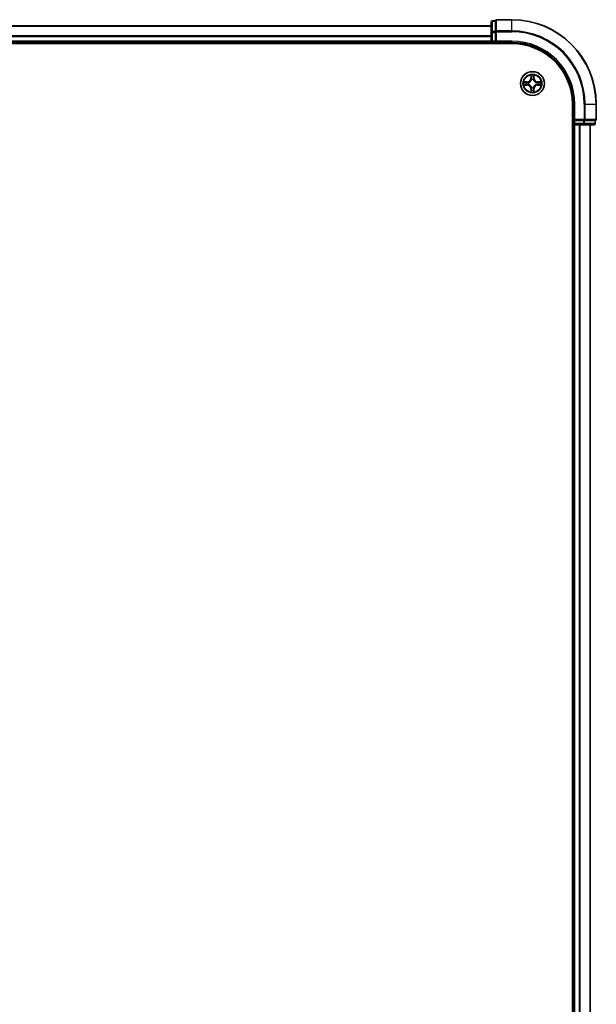
# Model space of a CAD drawing. Units: millimetres. Extents: x 36 to 11240, y 20 to 2128.
# Drawn here: x 2270 to 2410, y 1733 to 1972 of the extents above; entities that cross this region are included whole.
import ezdxf

# ---------------------------------------------------------------- set-up
doc = ezdxf.new("R2010")
doc.units = ezdxf.units.MM
doc.header["$LTSCALE"] = 2.5
doc.layers.add('Visible (ISO)', color=7, linetype='Continuous', lineweight=35)
doc.layers.add('Visible Narrow (ISO)', color=7, linetype='Continuous', lineweight=25)

msp = doc.modelspace()

# ---------------------------------------------------------------- linework, layer by layer
at = {"layer": 'Visible (ISO)'}
for p, q in [((2384.7036, 1970.2013), (1934.7036, 1970.2013)), ((2384.7036, 1971.1013), (2384.7036, 1968.6235)), ((2385.7036, 1971.4013), (2385.0036, 1971.4013)), ((2385.7036, 1971.4013), (2385.7036, 1971.33)), ((2385.7036, 1968.8522), (2385.7036, 1971.33)), ((2389.7036, 1971.7013), (2386.0036, 1971.7013)), ((2384.7036, 1968.6235), (2384.7036, 1966.5013)), ((2385.7036, 1968.8522), (2385.7036, 1968.7624)), ((2385.7036, 1968.7624), (2385.7036, 1968.6235)), ((2385.7036, 1966.5013), (2385.7036, 1968.6235)), ((1929.7036, 1965.9013), (2389.7036, 1965.9013)), ((1934.7036, 1966.2013), (2384.7036, 1966.2013)), ((2384.7036, 1966.5013), (2384.7036, 1966.2013)), ((2384.7036, 1966.2013), (2384.7036, 1965.9013)), ((2385.0036, 1966.2013), (2385.7036, 1966.2013)), ((2385.7036, 1966.2013), (2386.0036, 1966.5013)), ((2385.7036, 1966.5013), (2385.7036, 1966.2013)), ((2385.7036, 1966.2013), (2389.7036, 1966.2013)), ((2404.4036, 1951.2013), (2404.4036, 1491.2013)), ((2404.7036, 1951.2013), (2404.7036, 1947.2013)), ((2410.2036, 1947.5013), (2410.2036, 1951.2013)), ((2404.4036, 1946.2013), (2404.7036, 1946.2013)), ((2405.0036, 1947.5013), (2404.7036, 1947.2013)), ((2404.7036, 1947.2013), (2404.7036, 1946.5013)), ((2404.7036, 1947.2013), (2405.0036, 1947.2013)), ((2404.7036, 1946.2013), (2405.0036, 1946.2013)), ((2404.7036, 1946.2013), (2404.7036, 1496.2013)), ((2407.1258, 1947.2013), (2405.0036, 1947.2013)), ((2405.0036, 1946.2013), (2407.1258, 1946.2013)), ((2407.1258, 1947.2013), (2407.2647, 1947.2013)), ((2407.1258, 1946.2013), (2409.6036, 1946.2013)), ((2407.2647, 1947.2013), (2407.3546, 1947.2013)), ((2409.8324, 1947.2013), (2407.3546, 1947.2013)), ((2408.7036, 1496.2013), (2408.7036, 1946.2013)), ((2409.8324, 1947.2013), (2409.9036, 1947.2013)), ((2409.9036, 1946.5013), (2409.9036, 1947.2013))]:
    msp.add_line(p, q, dxfattribs=at)
msp.add_circle((2394.7036, 1956.2013), 2.9, dxfattribs=at)
for centre, radius, start, end in [((2385.0036, 1971.1013), 0.3, 90, 180), ((2386.0036, 1971.4013), 0.3, 90, 180), ((2389.7036, 1951.2013), 20.5, 0, 90), ((2385.0036, 1966.5013), 0.3, 180, 270), ((2389.7036, 1951.2013), 15, 0, 90), ((2389.7036, 1951.2013), 14.7, 0, 90), ((2405.0036, 1946.5013), 0.3, 180, 270), ((2409.6036, 1946.5013), 0.3, 270, 0), ((2409.9036, 1947.5013), 0.3, 270, 0)]:
    msp.add_arc(centre, radius, start, end, dxfattribs=at)
at = {"layer": 'Visible Narrow (ISO)'}
for p, q in [((1934.7036, 1970.1549), (2384.7036, 1970.1549)), ((2385.0036, 1971.4013), (2385.0036, 1971.33)), ((2385.0036, 1968.8522), (2385.0036, 1971.33)), ((2385.0036, 1971.33), (2385.7036, 1971.33)), ((2386.0036, 1971.7013), (2386.0036, 1971.63)), ((2386.0036, 1971.63), (2389.7036, 1971.63)), ((2386.0036, 1968.9911), (2386.0036, 1971.63)), ((2389.7036, 1971.63), (2389.7036, 1971.7013)), ((2389.7036, 1968.9911), (2389.7036, 1971.63)), ((2384.7036, 1967.7612), (1934.7036, 1967.7612)), ((1934.7036, 1967.6076), (2384.7036, 1967.6076)), ((2384.7036, 1968.6235), (2385.0036, 1968.6235)), ((2385.0036, 1968.8522), (2385.0036, 1968.6235)), ((2385.7036, 1968.8522), (2385.0036, 1968.8522)), ((2385.0036, 1966.5013), (2385.0036, 1968.6235)), ((2385.0036, 1968.6235), (2385.7036, 1968.6235)), ((2385.7036, 1968.7624), (2386.0036, 1968.7624)), ((2389.7036, 1968.9911), (2386.0036, 1968.9911)), ((2386.0036, 1968.9911), (2386.0036, 1968.7624)), ((2386.0036, 1968.7624), (2389.7036, 1968.7624)), ((2386.0036, 1966.5013), (2386.0036, 1968.7624)), ((2389.7036, 1968.9911), (2389.7036, 1968.7624)), ((2384.7036, 1966.5013), (1934.7036, 1966.5013)), ((2384.7036, 1966.5013), (2385.0036, 1966.5013)), ((2385.7036, 1966.5013), (2385.0036, 1966.5013)), ((2385.0036, 1966.2013), (2385.0036, 1966.5013)), ((2385.0036, 1965.9013), (2385.0036, 1966.2013)), ((2389.7036, 1966.5013), (2386.0036, 1966.5013)), ((2389.7036, 1966.5013), (2389.7036, 1966.2013)), ((2394.3132, 1958.224), (2394.2996, 1957.4445)), ((2394.3494, 1957.4436), (2394.3579, 1957.9336)), ((2395.0493, 1957.9336), (2395.0579, 1957.4436)), ((2395.1077, 1957.4445), (2395.0941, 1958.224)), ((2393.4604, 1956.6053), (2392.6809, 1956.5917)), ((2392.6809, 1955.8108), (2393.4604, 1955.7972)), ((2392.9712, 1956.547), (2393.4613, 1956.5555)), ((2393.4613, 1955.847), (2392.9712, 1955.8556)), ((2393.4613, 1956.5555), (2393.4604, 1956.6053)), ((2393.4613, 1955.847), (2393.4604, 1955.7972)), ((2393.4613, 1956.5555), (2393.4626, 1956.4829)), ((2393.4613, 1955.847), (2393.4626, 1955.9196)), ((2393.7667, 1956.4478), (2393.7873, 1956.4424)), ((2393.7873, 1955.9602), (2393.7667, 1955.9547)), ((2394.3494, 1957.4436), (2394.2996, 1957.4445)), ((2394.3494, 1957.4436), (2394.422, 1957.4423)), ((2394.4625, 1957.1176), (2394.4571, 1957.1382)), ((2394.4571, 1955.2644), (2394.4625, 1955.285)), ((2394.9502, 1957.1382), (2394.9447, 1957.1176)), ((2394.9447, 1955.285), (2394.9502, 1955.2644)), ((2395.0579, 1957.4436), (2394.9853, 1957.4423)), ((2395.0579, 1957.4436), (2395.1077, 1957.4445)), ((2395.6199, 1956.4424), (2395.6405, 1956.4478)), ((2395.6405, 1955.9547), (2395.6199, 1955.9602)), ((2395.946, 1956.5555), (2395.9447, 1956.4829)), ((2395.946, 1955.847), (2395.9447, 1955.9196)), ((2395.946, 1956.5555), (2395.9468, 1956.6053)), ((2395.946, 1956.5555), (2396.436, 1956.547)), ((2396.436, 1955.8556), (2395.946, 1955.847)), ((2395.946, 1955.847), (2395.9468, 1955.7972)), ((2396.7264, 1956.5917), (2395.9468, 1956.6053)), ((2395.9468, 1955.7972), (2396.7264, 1955.8108)), ((2394.3494, 1954.9589), (2394.2996, 1954.9581)), ((2394.2996, 1954.9581), (2394.3132, 1954.1785)), ((2394.3494, 1954.9589), (2394.422, 1954.9602)), ((2394.3579, 1954.4689), (2394.3494, 1954.9589)), ((2395.0579, 1954.9589), (2394.9853, 1954.9602)), ((2395.0579, 1954.9589), (2395.0493, 1954.4689)), ((2395.0579, 1954.9589), (2395.1077, 1954.9581)), ((2395.0941, 1954.1785), (2395.1077, 1954.9581)), ((2405.0036, 1951.2013), (2404.7036, 1951.2013)), ((2405.0036, 1947.5013), (2405.0036, 1951.2013)), ((2407.2647, 1951.2013), (2407.2647, 1947.5013)), ((2407.4935, 1951.2013), (2407.2647, 1951.2013)), ((2407.4935, 1947.5013), (2407.4935, 1951.2013)), ((2407.4935, 1951.2013), (2410.1324, 1951.2013)), ((2410.1324, 1951.2013), (2410.1324, 1947.5013)), ((2410.1324, 1951.2013), (2410.2036, 1951.2013)), ((2404.7036, 1946.5013), (2404.4036, 1946.5013)), ((2405.0036, 1946.5013), (2404.7036, 1946.5013)), ((2407.2647, 1947.5013), (2405.0036, 1947.5013)), ((2405.0036, 1946.5013), (2405.0036, 1947.2013)), ((2407.1258, 1946.5013), (2405.0036, 1946.5013)), ((2405.0036, 1946.5013), (2405.0036, 1946.2013)), ((2405.0036, 1496.2013), (2405.0036, 1946.2013)), ((2406.0631, 1946.2013), (2406.0631, 1496.2013)), ((2406.2936, 1496.2013), (2406.2936, 1946.2013)), ((2407.1258, 1947.2013), (2407.1258, 1946.5013)), ((2407.1258, 1946.5013), (2407.1258, 1946.2013)), ((2407.1258, 1946.5013), (2407.3546, 1946.5013)), ((2407.2647, 1947.5013), (2407.2647, 1947.2013)), ((2407.2647, 1947.5013), (2407.4935, 1947.5013)), ((2407.3546, 1946.5013), (2407.3546, 1947.2013)), ((2409.8324, 1946.5013), (2407.3546, 1946.5013)), ((2410.1324, 1947.5013), (2407.4935, 1947.5013)), ((2408.6341, 1946.2013), (2408.6341, 1496.2013)), ((2409.8324, 1947.2013), (2409.8324, 1946.5013)), ((2409.8324, 1946.5013), (2409.9036, 1946.5013)), ((2410.1324, 1947.5013), (2410.2036, 1947.5013))]:
    msp.add_line(p, q, dxfattribs=at)
for radius in [2.8677, 2.3092, 2.1415]:
    msp.add_circle((2394.7036, 1956.2013), radius, dxfattribs=at)
for centre, radius, start, end in [((2389.7036, 1951.2013), 20.4288, 0, 90), ((2389.7036, 1951.2013), 17.7899, 0, 90), ((2389.7036, 1951.2013), 17.5611, 0, 90), ((2389.7036, 1951.2013), 15.3, 0, 90), ((2394.7036, 1956.2013), 2.0601, 79.074582, 100.925418), ((2394.7036, 1956.2013), 1.6122, 79.692479, 100.307521), ((2394.7036, 1956.2013), 2.0601, 169.074582, 190.925418), ((2394.7036, 1956.2013), 1.6122, 169.692479, 190.307521), ((2393.4455, 1957.4594), 0.8542, 271, 359), ((2393.4455, 1954.9432), 0.8542, 1, 89), ((2393.4455, 1957.4594), 0.904, 271, 359), ((2393.4455, 1954.9432), 0.904, 1, 89), ((2394.7036, 1956.2013), 0.9688, 165.258044, 194.741956), ((2394.7036, 1956.2013), 0.9475, 165.258044, 194.741956), ((2394.7036, 1956.2013), 0.9688, 75.258044, 104.741956), ((2394.7036, 1956.2013), 0.9688, 255.258044, 284.741956), ((2394.7036, 1956.2013), 0.9475, 75.258044, 104.741956), ((2394.7036, 1956.2013), 0.9475, 255.258044, 284.741956), ((2395.9617, 1957.4594), 0.904, 181, 269), ((2395.9617, 1954.9432), 0.904, 91, 179), ((2395.9617, 1957.4594), 0.8542, 181, 269), ((2395.9617, 1954.9432), 0.8542, 91, 179), ((2394.7036, 1956.2013), 0.9475, 345.258044, 14.741956), ((2394.7036, 1956.2013), 0.9688, 345.258044, 14.741956), ((2394.7036, 1956.2013), 1.6122, 349.692479, 10.307521), ((2394.7036, 1956.2013), 2.0601, 349.074582, 10.925418), ((2394.7036, 1956.2013), 2.0601, 259.074582, 280.925418), ((2394.7036, 1956.2013), 1.6122, 259.692479, 280.307521)]:
    msp.add_arc(centre, radius, start, end, dxfattribs=at)
for centre, major_axis, ratio, start_param, end_param in [((2385.0036, 1971.1013), (-0.3, 0), 0.76250914, 4.71238898, 6.28318531), ((2386.0036, 1971.4013), (-0.3, 0), 0.76250914, 4.71238898, 6.28318531), ((2385.0036, 1968.6235), (-0.3, 0), 0.76250914, 4.71238898, 6.28318531), ((2386.0036, 1968.7624), (-0.3, 0), 0.76250914, 4.71238898, 6.28318531), ((2394.4077, 1957.9328), (-0.05, -0.002), 0.54850665, 4.7835784, 6.17876057), ((2394.4232, 1957.7434), (-0.0494, -0.008), 0.89574018, 4.73044269, 6.08586581), ((2394.9841, 1957.7434), (0.0494, -0.008), 0.89574018, 0.19731949, 1.55274262), ((2394.9995, 1957.9328), (0.05, -0.002), 0.54850665, 0.10442473, 1.4996069), ((2392.9721, 1956.4972), (0.002, 0.05), 0.54850665, 0.10442473, 1.4996069), ((2392.9721, 1955.9054), (0.002, -0.05), 0.54850665, 4.7835784, 6.17876057), ((2393.1615, 1956.4817), (0.008, 0.0494), 0.89574018, 0.19731949, 1.55274262), ((2393.1615, 1955.9208), (0.008, -0.0494), 0.89574018, 4.73044269, 6.08586581), ((2393.4634, 1956.4331), (0.008, 0.0494), 0.89572054, 0.1973017, 1.54834765), ((2393.4634, 1955.9694), (0.008, -0.0494), 0.89572054, 4.73483766, 6.08588361), ((2393.81, 1956.4364), (-0.0091, 0.0492), 0.87684641, 0.18229136, 1.17990219), ((2393.81, 1955.9661), (-0.0091, -0.0492), 0.87684642, 5.10328313, 6.10089396), ((2393.81, 1956.4364), (-0.0149, 0.0477), 0.41070123, 0.09573579, 1.31868747), ((2393.81, 1955.9661), (-0.0149, -0.0477), 0.41070123, 4.96449783, 6.18744952), ((2394.4685, 1957.0949), (-0.0492, 0.0091), 0.87684642, 5.10328313, 6.10089396), ((2394.4685, 1957.0949), (-0.0477, 0.0149), 0.41070123, 4.96449783, 6.18744952), ((2394.4685, 1955.3077), (-0.0492, -0.0091), 0.87684641, 0.18229136, 1.17990219), ((2394.4685, 1955.3077), (-0.0477, -0.0149), 0.41070123, 0.09573579, 1.31868747), ((2394.4718, 1957.4415), (-0.0494, -0.008), 0.89572054, 4.73483766, 6.08588361), ((2394.9354, 1957.4415), (0.0494, -0.008), 0.89572054, 0.1973017, 1.54834765), ((2394.9388, 1957.0949), (0.0477, 0.0149), 0.41070123, 0.09573579, 1.31868747), ((2394.9388, 1955.3077), (0.0477, -0.0149), 0.41070123, 4.96449783, 6.18744952), ((2394.9388, 1957.0949), (0.0492, 0.0091), 0.87684641, 0.18229136, 1.17990219), ((2394.9388, 1955.3077), (0.0492, -0.0091), 0.87684642, 5.10328313, 6.10089396), ((2395.5972, 1956.4364), (0.0091, 0.0492), 0.87684642, 5.10328313, 6.10089396), ((2395.5972, 1956.4364), (0.0149, 0.0477), 0.41070123, 4.96449783, 6.18744952), ((2395.5972, 1955.9661), (0.0149, -0.0477), 0.41070123, 0.09573579, 1.31868747), ((2395.5972, 1955.9661), (0.0091, -0.0492), 0.87684641, 0.18229136, 1.17990219), ((2395.9438, 1956.4331), (-0.008, 0.0494), 0.89572054, 4.73483766, 6.08588361), ((2395.9438, 1955.9694), (-0.008, -0.0494), 0.89572054, 0.1973017, 1.54834765), ((2396.2457, 1956.4817), (-0.008, 0.0494), 0.89574018, 4.73044269, 6.08586581), ((2396.2457, 1955.9208), (-0.008, -0.0494), 0.89574018, 0.19731949, 1.55274262), ((2396.4351, 1956.4972), (-0.002, 0.05), 0.54850665, 4.7835784, 6.17876057), ((2396.4351, 1955.9054), (-0.002, -0.05), 0.54850665, 0.10442473, 1.4996069), ((2394.4077, 1954.4697), (-0.05, 0.002), 0.54850665, 0.10442473, 1.4996069), ((2394.4232, 1954.6592), (-0.0494, 0.008), 0.89574018, 0.19731949, 1.55274262), ((2394.4718, 1954.9611), (-0.0494, 0.008), 0.89572054, 0.1973017, 1.54834765), ((2394.9354, 1954.9611), (0.0494, 0.008), 0.89572054, 4.73483766, 6.08588361), ((2394.9841, 1954.6592), (0.0494, 0.008), 0.89574018, 4.73044269, 6.08586581), ((2394.9995, 1954.4697), (0.05, 0.002), 0.54850665, 4.7835784, 6.17876057), ((2407.1258, 1946.5013), (0, -0.3), 0.76250914, 0, 1.57079633), ((2407.2647, 1947.5013), (0, -0.3), 0.76250914, 0, 1.57079633), ((2409.6036, 1946.5013), (0, -0.3), 0.76250914, 0, 1.57079633), ((2409.9036, 1947.5013), (0, -0.3), 0.76250914, 0, 1.57079633)]:
    msp.add_ellipse(centre, major_axis=major_axis, ratio=ratio, start_param=start_param, end_param=end_param, dxfattribs=at)
for points, knots in [([(2394.4031, 1957.96), (2394.4027, 1957.975), (2394.4006, 1957.9905), (2394.3921, 1958.0315), (2394.384, 1958.0571), (2394.3658, 1958.1058), (2394.3562, 1958.1288), (2394.3354, 1958.176), (2394.3242, 1958.2001), (2394.3132, 1958.224)], [0, 0, 0, 0, 0.0059340385, 0.0059340385, 0.0154285, 0.0154285, 0.0237449879, 0.0237449879, 0.0323943032, 0.0323943032, 0.0323943032, 0.0323943032]), ([(2394.3132, 1958.224), (2394.3187, 1958.1977), (2394.3243, 1958.1711), (2394.3347, 1958.1192), (2394.3395, 1958.0939), (2394.3485, 1958.0403), (2394.3525, 1958.0122), (2394.3567, 1957.9672), (2394.3578, 1957.9502), (2394.3579, 1957.9336)], [-0.0323943032, -0.0323943032, -0.0323943032, -0.0323943032, -0.0237449879, -0.0237449879, -0.0154285, -0.0154285, -0.0059340385, -0.0059340385, 0, 0, 0, 0]), ([(2394.3579, 1957.9336), (2394.3596, 1957.8933), (2394.3617, 1957.8565), (2394.3669, 1957.7925), (2394.37, 1957.7654), (2394.3734, 1957.7442)], [0, 0, 0, 0, 0.014491423, 0.014491423, 0.0289828459, 0.0289828459, 0.0289828459, 0.0289828459]), ([(2394.3734, 1957.7442), (2394.3815, 1957.6939), (2394.3896, 1957.6436), (2394.4058, 1957.543), (2394.4139, 1957.4926), (2394.422, 1957.4423)], [0, 0, 0, 0, 0.0343899271, 0.0343899271, 0.0687798542, 0.0687798542, 0.0687798542, 0.0687798542]), ([(2394.4152, 1957.7874), (2394.4121, 1957.8067), (2394.4095, 1957.8314), (2394.4055, 1957.8896), (2394.404, 1957.9232), (2394.4031, 1957.96)], [-0.0289828459, -0.0289828459, -0.0289828459, -0.0289828459, -0.014491423, -0.014491423, 0, 0, 0, 0]), ([(2394.4636, 1957.4855), (2394.4555, 1957.5358), (2394.4475, 1957.5861), (2394.4313, 1957.6868), (2394.4232, 1957.7371), (2394.4152, 1957.7874)], [-0.0687798542, -0.0687798542, -0.0687798542, -0.0687798542, -0.0343899271, -0.0343899271, 0, 0, 0, 0]), ([(2394.9921, 1957.7874), (2394.984, 1957.7371), (2394.976, 1957.6868), (2394.9598, 1957.5861), (2394.9517, 1957.5358), (2394.9437, 1957.4855)], [-0.0687798542, -0.0687798542, -0.0687798542, -0.0687798542, -0.0343899271, -0.0343899271, 0, 0, 0, 0]), ([(2394.9853, 1957.4423), (2394.9934, 1957.4926), (2395.0015, 1957.543), (2395.0177, 1957.6436), (2395.0258, 1957.6939), (2395.0339, 1957.7442)], [0, 0, 0, 0, 0.0343899271, 0.0343899271, 0.0687798542, 0.0687798542, 0.0687798542, 0.0687798542]), ([(2395.0042, 1957.96), (2395.0033, 1957.9234), (2395.0018, 1957.8901), (2394.9978, 1957.8317), (2394.9952, 1957.8068), (2394.9921, 1957.7874)], [-0.0289828459, -0.0289828459, -0.0289828459, -0.0289828459, -0.0145850634, -0.0145850634, 0, 0, 0, 0]), ([(2395.0941, 1958.224), (2395.0806, 1958.1949), (2395.067, 1958.1654), (2395.0384, 1958.0989), (2395.0241, 1958.0621), (2395.0087, 1958.0035), (2395.0047, 1957.9813), (2395.0042, 1957.96)], [-0.0003383294, -0.0003383294, -0.0003383294, -0.0003383294, 0.0102009359, 0.0102009359, 0.0236501899, 0.0236501899, 0.0320559737, 0.0320559737, 0.0320559737, 0.0320559737]), ([(2395.0339, 1957.7442), (2395.0373, 1957.7656), (2395.0404, 1957.7929), (2395.0456, 1957.8569), (2395.0477, 1957.8936), (2395.0493, 1957.9336)], [0, 0, 0, 0, 0.0145850634, 0.0145850634, 0.0289828459, 0.0289828459, 0.0289828459, 0.0289828459]), ([(2395.0493, 1957.9336), (2395.0496, 1957.957), (2395.0515, 1957.9814), (2395.0592, 1958.0459), (2395.0663, 1958.0863), (2395.0805, 1958.1595), (2395.0873, 1958.1919), (2395.0941, 1958.224)], [-0.0320559737, -0.0320559737, -0.0320559737, -0.0320559737, -0.0236501899, -0.0236501899, -0.0102009359, -0.0102009359, 0.0003383294, 0.0003383294, 0.0003383294, 0.0003383294]), ([(2392.9712, 1956.547), (2392.9479, 1956.5472), (2392.9235, 1956.5492), (2392.859, 1956.5568), (2392.8186, 1956.5639), (2392.7454, 1956.5781), (2392.713, 1956.585), (2392.6809, 1956.5917)], [-0.0320559737, -0.0320559737, -0.0320559737, -0.0320559737, -0.0236501899, -0.0236501899, -0.0102009359, -0.0102009359, 0.0003383294, 0.0003383294, 0.0003383294, 0.0003383294]), ([(2392.6809, 1956.5917), (2392.71, 1956.5782), (2392.7395, 1956.5646), (2392.806, 1956.536), (2392.8428, 1956.5217), (2392.9014, 1956.5063), (2392.9236, 1956.5023), (2392.9449, 1956.5018)], [-0.0003383294, -0.0003383294, -0.0003383294, -0.0003383294, 0.0102009359, 0.0102009359, 0.0236501899, 0.0236501899, 0.0320559737, 0.0320559737, 0.0320559737, 0.0320559737]), ([(2392.9449, 1955.9007), (2392.9299, 1955.9003), (2392.9144, 1955.8982), (2392.8734, 1955.8897), (2392.8478, 1955.8816), (2392.7991, 1955.8635), (2392.7761, 1955.8538), (2392.7289, 1955.833), (2392.7048, 1955.8219), (2392.6809, 1955.8108)], [0, 0, 0, 0, 0.0059340385, 0.0059340385, 0.0154285, 0.0154285, 0.0237449879, 0.0237449879, 0.0323943032, 0.0323943032, 0.0323943032, 0.0323943032]), ([(2392.6809, 1955.8108), (2392.7072, 1955.8164), (2392.7338, 1955.8219), (2392.7857, 1955.8323), (2392.811, 1955.8371), (2392.8646, 1955.8461), (2392.8927, 1955.8501), (2392.9377, 1955.8543), (2392.9547, 1955.8554), (2392.9712, 1955.8556)], [-0.0323943032, -0.0323943032, -0.0323943032, -0.0323943032, -0.0237449879, -0.0237449879, -0.0154285, -0.0154285, -0.0059340385, -0.0059340385, 0, 0, 0, 0]), ([(2392.9449, 1956.5018), (2392.9815, 1956.5009), (2393.0148, 1956.4994), (2393.0732, 1956.4954), (2393.0981, 1956.4928), (2393.1175, 1956.4897)], [-0.0289828459, -0.0289828459, -0.0289828459, -0.0289828459, -0.0145850634, -0.0145850634, 0, 0, 0, 0]), ([(2393.1175, 1955.9128), (2393.0982, 1955.9097), (2393.0735, 1955.9072), (2393.0153, 1955.9031), (2392.9817, 1955.9016), (2392.9449, 1955.9007)], [-0.0289828459, -0.0289828459, -0.0289828459, -0.0289828459, -0.014491423, -0.014491423, 0, 0, 0, 0]), ([(2393.1607, 1956.5315), (2393.1393, 1956.535), (2393.112, 1956.538), (2393.048, 1956.5432), (2393.0113, 1956.5454), (2392.9712, 1956.547)], [0, 0, 0, 0, 0.0145850634, 0.0145850634, 0.0289828459, 0.0289828459, 0.0289828459, 0.0289828459]), ([(2392.9712, 1955.8556), (2393.0116, 1955.8572), (2393.0484, 1955.8593), (2393.1124, 1955.8645), (2393.1395, 1955.8676), (2393.1607, 1955.871)], [0, 0, 0, 0, 0.014491423, 0.014491423, 0.0289828459, 0.0289828459, 0.0289828459, 0.0289828459]), ([(2393.1175, 1956.4897), (2393.1678, 1956.4817), (2393.2181, 1956.4736), (2393.3188, 1956.4574), (2393.3691, 1956.4494), (2393.4194, 1956.4413)], [-0.0687798542, -0.0687798542, -0.0687798542, -0.0687798542, -0.0343899271, -0.0343899271, 0, 0, 0, 0]), ([(2393.4194, 1955.9612), (2393.3691, 1955.9532), (2393.3188, 1955.9451), (2393.2181, 1955.9289), (2393.1678, 1955.9209), (2393.1175, 1955.9128)], [-0.0687798542, -0.0687798542, -0.0687798542, -0.0687798542, -0.0343899271, -0.0343899271, 0, 0, 0, 0]), ([(2393.4626, 1956.4829), (2393.4123, 1956.491), (2393.3619, 1956.4991), (2393.2613, 1956.5153), (2393.211, 1956.5234), (2393.1607, 1956.5315)], [0, 0, 0, 0, 0.0343899271, 0.0343899271, 0.0687798542, 0.0687798542, 0.0687798542, 0.0687798542]), ([(2393.1607, 1955.871), (2393.211, 1955.8791), (2393.2613, 1955.8872), (2393.3619, 1955.9034), (2393.4123, 1955.9115), (2393.4626, 1955.9196)], [0, 0, 0, 0, 0.0343899271, 0.0343899271, 0.0687798542, 0.0687798542, 0.0687798542, 0.0687798542]), ([(2393.4194, 1956.4413), (2393.4913, 1956.4298), (2393.5644, 1956.426), (2393.6811, 1956.4336), (2393.7234, 1956.439), (2393.7667, 1956.4478)], [-0.0982412545, -0.0982412545, -0.0982412545, -0.0982412545, -0.0491206273, -0.0491206273, -0.0217758941, -0.0217758941, -0.0217758941, -0.0217758941]), ([(2393.7667, 1955.9547), (2393.7234, 1955.9635), (2393.6811, 1955.969), (2393.5644, 1955.9766), (2393.4913, 1955.9727), (2393.4194, 1955.9612)], [-0.0764653604, -0.0764653604, -0.0764653604, -0.0764653604, -0.0491206273, -0.0491206273, 0, 0, 0, 0]), ([(2393.7933, 1956.4833), (2393.7521, 1956.476), (2393.7118, 1956.4718), (2393.6007, 1956.4667), (2393.531, 1956.4712), (2393.4626, 1956.4829)], [0.0217758941, 0.0217758941, 0.0217758941, 0.0217758941, 0.0491206273, 0.0491206273, 0.0982412545, 0.0982412545, 0.0982412545, 0.0982412545]), ([(2393.4626, 1955.9196), (2393.531, 1955.9313), (2393.6007, 1955.9359), (2393.7118, 1955.9308), (2393.7521, 1955.9265), (2393.7933, 1955.9192)], [0, 0, 0, 0, 0.0491206273, 0.0491206273, 0.0764653604, 0.0764653604, 0.0764653604, 0.0764653604]), ([(2393.7873, 1956.4424), (2393.8032, 1956.4475), (2393.8191, 1956.4531), (2393.9151, 1956.4896), (2393.9942, 1956.5313), (2394.1169, 1956.6192), (2394.1625, 1956.6578), (2394.2048, 1956.7001), (2394.2471, 1956.7424), (2394.2857, 1956.788), (2394.3736, 1956.9107), (2394.4153, 1956.9898), (2394.4518, 1957.0858), (2394.4574, 1957.1017), (2394.4625, 1957.1176)], [-0.174866013, -0.174866013, -0.174866013, -0.174866013, -0.16940495, -0.16940495, -0.141674077, -0.141674077, -0.124342281, -0.124342281, -0.124342281, -0.107010485, -0.107010485, -0.079279611, -0.079279611, -0.073818549, -0.073818549, -0.073818549, -0.073818549]), ([(2394.4625, 1955.285), (2394.4574, 1955.3009), (2394.4518, 1955.3167), (2394.4153, 1955.4127), (2394.3736, 1955.4918), (2394.2857, 1955.6145), (2394.2471, 1955.6602), (2394.2048, 1955.7024), (2394.1625, 1955.7447), (2394.1169, 1955.7833), (2393.9942, 1955.8712), (2393.9151, 1955.9129), (2393.8191, 1955.9494), (2393.8032, 1955.955), (2393.7873, 1955.9602)], [-0.174866013, -0.174866013, -0.174866013, -0.174866013, -0.16940495, -0.16940495, -0.141674077, -0.141674077, -0.124342281, -0.124342281, -0.124342281, -0.107010485, -0.107010485, -0.079279611, -0.079279611, -0.073818549, -0.073818549, -0.073818549, -0.073818549]), ([(2394.4216, 1957.1116), (2394.4169, 1957.0965), (2394.4118, 1957.0814), (2394.3786, 1956.9901), (2394.3407, 1956.9152), (2394.2605, 1956.8002), (2394.2252, 1956.7577), (2394.1862, 1956.7187), (2394.1472, 1956.6797), (2394.1047, 1956.6444), (2393.9897, 1956.5642), (2393.9148, 1956.5263), (2393.8235, 1956.4931), (2393.8084, 1956.488), (2393.7933, 1956.4833)], [0.073818549, 0.073818549, 0.073818549, 0.073818549, 0.079279611, 0.079279611, 0.107010485, 0.107010485, 0.124342281, 0.124342281, 0.124342281, 0.141674077, 0.141674077, 0.16940495, 0.16940495, 0.174866013, 0.174866013, 0.174866013, 0.174866013]), ([(2393.7933, 1955.9192), (2393.8084, 1955.9145), (2393.8235, 1955.9094), (2393.9148, 1955.8762), (2393.9897, 1955.8384), (2394.1047, 1955.7582), (2394.1472, 1955.7228), (2394.1862, 1955.6838), (2394.2252, 1955.6448), (2394.2605, 1955.6023), (2394.3407, 1955.4873), (2394.3786, 1955.4124), (2394.4118, 1955.3211), (2394.4169, 1955.3061), (2394.4216, 1955.291)], [0.073818549, 0.073818549, 0.073818549, 0.073818549, 0.079279611, 0.079279611, 0.107010485, 0.107010485, 0.124342281, 0.124342281, 0.124342281, 0.141674077, 0.141674077, 0.16940495, 0.16940495, 0.174866013, 0.174866013, 0.174866013, 0.174866013]), ([(2394.422, 1957.4423), (2394.4337, 1957.3739), (2394.4382, 1957.3042), (2394.4331, 1957.1931), (2394.4289, 1957.1528), (2394.4216, 1957.1116)], [0, 0, 0, 0, 0.0491206273, 0.0491206273, 0.0764653604, 0.0764653604, 0.0764653604, 0.0764653604]), ([(2394.4216, 1955.291), (2394.4289, 1955.2497), (2394.4331, 1955.2094), (2394.4382, 1955.0983), (2394.4337, 1955.0286), (2394.422, 1954.9602)], [0.0217758941, 0.0217758941, 0.0217758941, 0.0217758941, 0.0491206273, 0.0491206273, 0.0982412545, 0.0982412545, 0.0982412545, 0.0982412545]), ([(2394.4571, 1957.1382), (2394.4659, 1957.1815), (2394.4713, 1957.2238), (2394.4789, 1957.3405), (2394.4751, 1957.4136), (2394.4636, 1957.4855)], [-0.0764653604, -0.0764653604, -0.0764653604, -0.0764653604, -0.0491206273, -0.0491206273, 0, 0, 0, 0]), ([(2394.4636, 1954.917), (2394.4751, 1954.9889), (2394.4789, 1955.0621), (2394.4713, 1955.1787), (2394.4659, 1955.221), (2394.4571, 1955.2644)], [-0.0982412545, -0.0982412545, -0.0982412545, -0.0982412545, -0.0491206273, -0.0491206273, -0.0217758941, -0.0217758941, -0.0217758941, -0.0217758941]), ([(2394.9437, 1957.4855), (2394.9322, 1957.4136), (2394.9283, 1957.3405), (2394.9359, 1957.2238), (2394.9414, 1957.1815), (2394.9502, 1957.1382)], [-0.0982412545, -0.0982412545, -0.0982412545, -0.0982412545, -0.0491206273, -0.0491206273, -0.0217758941, -0.0217758941, -0.0217758941, -0.0217758941]), ([(2394.9502, 1955.2644), (2394.9414, 1955.221), (2394.9359, 1955.1787), (2394.9283, 1955.0621), (2394.9322, 1954.9889), (2394.9437, 1954.917)], [-0.0764653604, -0.0764653604, -0.0764653604, -0.0764653604, -0.0491206273, -0.0491206273, 0, 0, 0, 0]), ([(2394.9447, 1957.1176), (2394.9499, 1957.1017), (2394.9555, 1957.0858), (2394.992, 1956.9898), (2395.0337, 1956.9107), (2395.1216, 1956.788), (2395.1602, 1956.7424), (2395.2025, 1956.7001), (2395.2447, 1956.6578), (2395.2904, 1956.6192), (2395.4131, 1956.5313), (2395.4922, 1956.4896), (2395.5882, 1956.4531), (2395.604, 1956.4475), (2395.6199, 1956.4424)], [-0.174866013, -0.174866013, -0.174866013, -0.174866013, -0.16940495, -0.16940495, -0.141674077, -0.141674077, -0.124342281, -0.124342281, -0.124342281, -0.107010485, -0.107010485, -0.079279611, -0.079279611, -0.073818549, -0.073818549, -0.073818549, -0.073818549]), ([(2395.6199, 1955.9602), (2395.604, 1955.955), (2395.5882, 1955.9494), (2395.4922, 1955.9129), (2395.4131, 1955.8712), (2395.2904, 1955.7833), (2395.2447, 1955.7447), (2395.2025, 1955.7024), (2395.1602, 1955.6602), (2395.1216, 1955.6145), (2395.0337, 1955.4918), (2394.992, 1955.4127), (2394.9555, 1955.3167), (2394.9499, 1955.3009), (2394.9447, 1955.285)], [-0.174866013, -0.174866013, -0.174866013, -0.174866013, -0.16940495, -0.16940495, -0.141674077, -0.141674077, -0.124342281, -0.124342281, -0.124342281, -0.107010485, -0.107010485, -0.079279611, -0.079279611, -0.073818549, -0.073818549, -0.073818549, -0.073818549]), ([(2394.9857, 1957.1116), (2394.9784, 1957.1528), (2394.9741, 1957.1931), (2394.969, 1957.3042), (2394.9736, 1957.3739), (2394.9853, 1957.4423)], [0.0217758941, 0.0217758941, 0.0217758941, 0.0217758941, 0.0491206273, 0.0491206273, 0.0982412545, 0.0982412545, 0.0982412545, 0.0982412545]), ([(2394.9853, 1954.9602), (2394.9736, 1955.0286), (2394.969, 1955.0983), (2394.9741, 1955.2094), (2394.9784, 1955.2497), (2394.9857, 1955.291)], [0, 0, 0, 0, 0.0491206273, 0.0491206273, 0.0764653604, 0.0764653604, 0.0764653604, 0.0764653604]), ([(2395.6139, 1956.4833), (2395.5988, 1956.488), (2395.5838, 1956.4931), (2395.4925, 1956.5263), (2395.4176, 1956.5642), (2395.3026, 1956.6444), (2395.2601, 1956.6797), (2395.2211, 1956.7187), (2395.1821, 1956.7577), (2395.1467, 1956.8002), (2395.0665, 1956.9152), (2395.0287, 1956.9901), (2394.9955, 1957.0814), (2394.9904, 1957.0965), (2394.9857, 1957.1116)], [0.073818549, 0.073818549, 0.073818549, 0.073818549, 0.079279611, 0.079279611, 0.107010485, 0.107010485, 0.124342281, 0.124342281, 0.124342281, 0.141674077, 0.141674077, 0.16940495, 0.16940495, 0.174866013, 0.174866013, 0.174866013, 0.174866013]), ([(2394.9857, 1955.291), (2394.9904, 1955.3061), (2394.9955, 1955.3211), (2395.0287, 1955.4124), (2395.0665, 1955.4873), (2395.1467, 1955.6023), (2395.1821, 1955.6448), (2395.2211, 1955.6838), (2395.2601, 1955.7228), (2395.3026, 1955.7582), (2395.4176, 1955.8384), (2395.4925, 1955.8762), (2395.5838, 1955.9094), (2395.5988, 1955.9145), (2395.6139, 1955.9192)], [0.073818549, 0.073818549, 0.073818549, 0.073818549, 0.079279611, 0.079279611, 0.107010485, 0.107010485, 0.124342281, 0.124342281, 0.124342281, 0.141674077, 0.141674077, 0.16940495, 0.16940495, 0.174866013, 0.174866013, 0.174866013, 0.174866013]), ([(2395.9447, 1956.4829), (2395.8763, 1956.4712), (2395.8066, 1956.4667), (2395.6955, 1956.4718), (2395.6552, 1956.476), (2395.6139, 1956.4833)], [0, 0, 0, 0, 0.0491206273, 0.0491206273, 0.0764653604, 0.0764653604, 0.0764653604, 0.0764653604]), ([(2395.6139, 1955.9192), (2395.6552, 1955.9265), (2395.6955, 1955.9308), (2395.8066, 1955.9359), (2395.8763, 1955.9313), (2395.9447, 1955.9196)], [0.0217758941, 0.0217758941, 0.0217758941, 0.0217758941, 0.0491206273, 0.0491206273, 0.0982412545, 0.0982412545, 0.0982412545, 0.0982412545]), ([(2395.6405, 1956.4478), (2395.6839, 1956.439), (2395.7262, 1956.4336), (2395.8428, 1956.426), (2395.916, 1956.4298), (2395.9879, 1956.4413)], [-0.0764653604, -0.0764653604, -0.0764653604, -0.0764653604, -0.0491206273, -0.0491206273, 0, 0, 0, 0]), ([(2395.9879, 1955.9612), (2395.916, 1955.9727), (2395.8428, 1955.9766), (2395.7262, 1955.969), (2395.6839, 1955.9635), (2395.6405, 1955.9547)], [-0.0982412545, -0.0982412545, -0.0982412545, -0.0982412545, -0.0491206273, -0.0491206273, -0.0217758941, -0.0217758941, -0.0217758941, -0.0217758941]), ([(2396.2466, 1956.5315), (2396.1963, 1956.5234), (2396.146, 1956.5153), (2396.0453, 1956.4991), (2395.995, 1956.491), (2395.9447, 1956.4829)], [0, 0, 0, 0, 0.0343899271, 0.0343899271, 0.0687798542, 0.0687798542, 0.0687798542, 0.0687798542]), ([(2395.9447, 1955.9196), (2395.995, 1955.9115), (2396.0453, 1955.9034), (2396.146, 1955.8872), (2396.1963, 1955.8791), (2396.2466, 1955.871)], [0, 0, 0, 0, 0.0343899271, 0.0343899271, 0.0687798542, 0.0687798542, 0.0687798542, 0.0687798542]), ([(2395.9879, 1956.4413), (2396.0382, 1956.4494), (2396.0885, 1956.4574), (2396.1892, 1956.4736), (2396.2395, 1956.4817), (2396.2898, 1956.4897)], [-0.0687798542, -0.0687798542, -0.0687798542, -0.0687798542, -0.0343899271, -0.0343899271, 0, 0, 0, 0]), ([(2396.2898, 1955.9128), (2396.2395, 1955.9209), (2396.1892, 1955.9289), (2396.0885, 1955.9451), (2396.0382, 1955.9532), (2395.9879, 1955.9612)], [-0.0687798542, -0.0687798542, -0.0687798542, -0.0687798542, -0.0343899271, -0.0343899271, 0, 0, 0, 0]), ([(2396.436, 1956.547), (2396.3957, 1956.5453), (2396.3588, 1956.5432), (2396.2949, 1956.538), (2396.2678, 1956.5349), (2396.2466, 1956.5315)], [0, 0, 0, 0, 0.014491423, 0.014491423, 0.0289828459, 0.0289828459, 0.0289828459, 0.0289828459]), ([(2396.2466, 1955.871), (2396.2679, 1955.8676), (2396.2952, 1955.8645), (2396.3593, 1955.8593), (2396.3959, 1955.8572), (2396.436, 1955.8556)], [0, 0, 0, 0, 0.0145850634, 0.0145850634, 0.0289828459, 0.0289828459, 0.0289828459, 0.0289828459]), ([(2396.2898, 1956.4897), (2396.3091, 1956.4928), (2396.3337, 1956.4954), (2396.392, 1956.4994), (2396.4256, 1956.5009), (2396.4623, 1956.5018)], [-0.0289828459, -0.0289828459, -0.0289828459, -0.0289828459, -0.014491423, -0.014491423, 0, 0, 0, 0]), ([(2396.4623, 1955.9007), (2396.4258, 1955.9016), (2396.3924, 1955.9031), (2396.3341, 1955.9071), (2396.3092, 1955.9097), (2396.2898, 1955.9128)], [-0.0289828459, -0.0289828459, -0.0289828459, -0.0289828459, -0.0145850634, -0.0145850634, 0, 0, 0, 0]), ([(2396.7264, 1956.5917), (2396.7, 1956.5862), (2396.6735, 1956.5806), (2396.6216, 1956.5702), (2396.5962, 1956.5654), (2396.5427, 1956.5564), (2396.5145, 1956.5524), (2396.4695, 1956.5482), (2396.4525, 1956.5471), (2396.436, 1956.547)], [-0.0323943032, -0.0323943032, -0.0323943032, -0.0323943032, -0.0237449879, -0.0237449879, -0.0154285, -0.0154285, -0.0059340385, -0.0059340385, 0, 0, 0, 0]), ([(2396.436, 1955.8556), (2396.4594, 1955.8553), (2396.4838, 1955.8533), (2396.5482, 1955.8457), (2396.5887, 1955.8386), (2396.6619, 1955.8244), (2396.6943, 1955.8176), (2396.7264, 1955.8108)], [-0.0320559737, -0.0320559737, -0.0320559737, -0.0320559737, -0.0236501899, -0.0236501899, -0.0102009359, -0.0102009359, 0.0003383294, 0.0003383294, 0.0003383294, 0.0003383294]), ([(2396.4623, 1956.5018), (2396.4774, 1956.5022), (2396.4929, 1956.5043), (2396.5338, 1956.5128), (2396.5595, 1956.5209), (2396.6081, 1956.5391), (2396.6312, 1956.5487), (2396.6783, 1956.5695), (2396.7024, 1956.5807), (2396.7264, 1956.5917)], [0, 0, 0, 0, 0.0059340385, 0.0059340385, 0.0154285, 0.0154285, 0.0237449879, 0.0237449879, 0.0323943032, 0.0323943032, 0.0323943032, 0.0323943032]), ([(2396.7264, 1955.8108), (2396.6972, 1955.8243), (2396.6678, 1955.8379), (2396.6012, 1955.8665), (2396.5645, 1955.8808), (2396.5059, 1955.8962), (2396.4837, 1955.9002), (2396.4623, 1955.9007)], [-0.0003383294, -0.0003383294, -0.0003383294, -0.0003383294, 0.0102009359, 0.0102009359, 0.0236501899, 0.0236501899, 0.0320559737, 0.0320559737, 0.0320559737, 0.0320559737]), ([(2394.3579, 1954.4689), (2394.3577, 1954.4455), (2394.3557, 1954.4211), (2394.3481, 1954.3567), (2394.341, 1954.3162), (2394.3268, 1954.243), (2394.3199, 1954.2106), (2394.3132, 1954.1785)], [-0.0320559737, -0.0320559737, -0.0320559737, -0.0320559737, -0.0236501899, -0.0236501899, -0.0102009359, -0.0102009359, 0.0003383294, 0.0003383294, 0.0003383294, 0.0003383294]), ([(2394.3132, 1954.1785), (2394.3267, 1954.2077), (2394.3403, 1954.2371), (2394.3689, 1954.3037), (2394.3832, 1954.3404), (2394.3986, 1954.399), (2394.4026, 1954.4212), (2394.4031, 1954.4426)], [-0.0003383294, -0.0003383294, -0.0003383294, -0.0003383294, 0.0102009359, 0.0102009359, 0.0236501899, 0.0236501899, 0.0320559737, 0.0320559737, 0.0320559737, 0.0320559737]), ([(2394.3734, 1954.6583), (2394.3699, 1954.637), (2394.3669, 1954.6097), (2394.3617, 1954.5456), (2394.3595, 1954.509), (2394.3579, 1954.4689)], [0, 0, 0, 0, 0.0145850634, 0.0145850634, 0.0289828459, 0.0289828459, 0.0289828459, 0.0289828459]), ([(2394.422, 1954.9602), (2394.4139, 1954.9099), (2394.4058, 1954.8596), (2394.3896, 1954.7589), (2394.3815, 1954.7086), (2394.3734, 1954.6583)], [0, 0, 0, 0, 0.0343899271, 0.0343899271, 0.0687798542, 0.0687798542, 0.0687798542, 0.0687798542]), ([(2394.4031, 1954.4426), (2394.404, 1954.4791), (2394.4055, 1954.5125), (2394.4095, 1954.5708), (2394.4121, 1954.5957), (2394.4152, 1954.6151)], [-0.0289828459, -0.0289828459, -0.0289828459, -0.0289828459, -0.0145850634, -0.0145850634, 0, 0, 0, 0]), ([(2394.4152, 1954.6151), (2394.4232, 1954.6654), (2394.4313, 1954.7157), (2394.4475, 1954.8164), (2394.4555, 1954.8667), (2394.4636, 1954.917)], [-0.0687798542, -0.0687798542, -0.0687798542, -0.0687798542, -0.0343899271, -0.0343899271, 0, 0, 0, 0]), ([(2394.9437, 1954.917), (2394.9517, 1954.8667), (2394.9598, 1954.8164), (2394.976, 1954.7157), (2394.984, 1954.6654), (2394.9921, 1954.6151)], [-0.0687798542, -0.0687798542, -0.0687798542, -0.0687798542, -0.0343899271, -0.0343899271, 0, 0, 0, 0]), ([(2395.0339, 1954.6583), (2395.0258, 1954.7086), (2395.0177, 1954.7589), (2395.0015, 1954.8596), (2394.9934, 1954.9099), (2394.9853, 1954.9602)], [0, 0, 0, 0, 0.0343899271, 0.0343899271, 0.0687798542, 0.0687798542, 0.0687798542, 0.0687798542]), ([(2394.9921, 1954.6151), (2394.9952, 1954.5958), (2394.9977, 1954.5712), (2395.0018, 1954.5129), (2395.0033, 1954.4793), (2395.0042, 1954.4426)], [-0.0289828459, -0.0289828459, -0.0289828459, -0.0289828459, -0.014491423, -0.014491423, 0, 0, 0, 0]), ([(2395.0042, 1954.4426), (2395.0046, 1954.4275), (2395.0066, 1954.412), (2395.0152, 1954.3711), (2395.0233, 1954.3454), (2395.0414, 1954.2968), (2395.0511, 1954.2737), (2395.0719, 1954.2266), (2395.083, 1954.2025), (2395.0941, 1954.1785)], [0, 0, 0, 0, 0.0059340385, 0.0059340385, 0.0154285, 0.0154285, 0.0237449879, 0.0237449879, 0.0323943032, 0.0323943032, 0.0323943032, 0.0323943032]), ([(2395.0493, 1954.4689), (2395.0477, 1954.5092), (2395.0456, 1954.5461), (2395.0404, 1954.61), (2395.0373, 1954.6371), (2395.0339, 1954.6583)], [0, 0, 0, 0, 0.014491423, 0.014491423, 0.0289828459, 0.0289828459, 0.0289828459, 0.0289828459]), ([(2395.0941, 1954.1785), (2395.0885, 1954.2049), (2395.083, 1954.2314), (2395.0726, 1954.2833), (2395.0678, 1954.3086), (2395.0588, 1954.3622), (2395.0548, 1954.3904), (2395.0505, 1954.4354), (2395.0495, 1954.4524), (2395.0493, 1954.4689)], [-0.0323943032, -0.0323943032, -0.0323943032, -0.0323943032, -0.0237449879, -0.0237449879, -0.0154285, -0.0154285, -0.0059340385, -0.0059340385, 0, 0, 0, 0])]:
    msp.add_open_spline(points, degree=3, knots=knots, dxfattribs=at)

doc.saveas('drawing.dxf')
